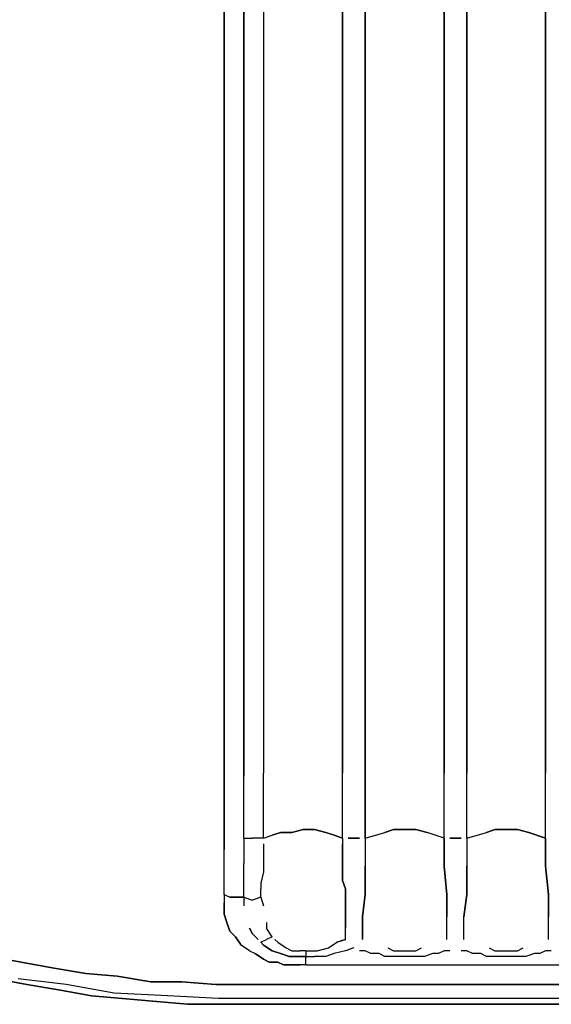
# Model space of a CAD drawing. Units: millimetres. Extents: x 123910 to 142833, y 3688 to 16291.
# Drawn here: x 134579 to 134685, y 11125 to 11322 of the extents above; entities that cross this region are included whole.
import ezdxf

# ---------------------------------------------------------------- set-up
doc = ezdxf.new("R2010")
doc.units = ezdxf.units.MM
doc.layers.add('DEFAULT', color=7, linetype='Continuous')
doc.layers.add('DiKom', color=7, linetype='Continuous')

# ---------------------------------------------------------------- blocks, each defined once
blk = doc.blocks.new('RC-20301')
at = {"layer": 'DiKom', "color": 7, "linetype": 'Continuous'}
for points in [[(153174.42, 11331.82), (153174.42, 11318.28)], [(153174.42, 11331.82), (153174.42, 11318.28)], [(153170.47, 11317.15), (153170.47, 11331.25)], [(153170.47, 11331.25), (153170.47, 11317.15)], [(153190.21, 11331.25), (153190.21, 11317.15)], [(153190.21, 11317.15), (153190.21, 11331.25)], [(153194.72, 11317.15), (153194.72, 11331.25)], [(153194.72, 11331.25), (153194.72, 11317.15)], [(153210.52, 11331.25), (153210.52, 11317.15)], [(153210.52, 11317.15), (153210.52, 11331.25)], [(153215.03, 11317.15), (153215.03, 11331.25)], [(153215.03, 11331.25), (153215.03, 11317.15)], [(153230.82, 11331.25), (153230.82, 11317.15)], [(153230.82, 11317.15), (153230.82, 11331.25)], [(153166.52, 11316.59), (153166.52, 11325.61)], [(153166.52, 11325.61), (153166.52, 11316.59)], [(153174.42, 11318.28), (153174.42, 11304.74)], [(153174.42, 11318.28), (153174.42, 11304.74)], [(153166.52, 11307), (153166.52, 11316.59)], [(153166.52, 11316.59), (153166.52, 11307)], [(153170.47, 11303.62), (153170.47, 11317.15)], [(153170.47, 11317.15), (153170.47, 11303.62)], [(153190.21, 11317.15), (153190.21, 11303.62)], [(153190.21, 11303.62), (153190.21, 11317.15)], [(153194.72, 11303.62), (153194.72, 11317.15)], [(153194.72, 11317.15), (153194.72, 11303.62)], [(153210.52, 11317.15), (153210.52, 11303.62)], [(153210.52, 11303.62), (153210.52, 11317.15)], [(153215.03, 11303.62), (153215.03, 11317.15)], [(153215.03, 11317.15), (153215.03, 11303.62)], [(153230.82, 11317.15), (153230.82, 11303.62)], [(153230.82, 11303.62), (153230.82, 11317.15)], [(153166.52, 11297.41), (153166.52, 11307)], [(153166.52, 11307), (153166.52, 11297.41)], [(153174.42, 11304.74), (153174.42, 11291.21)], [(153174.42, 11304.74), (153174.42, 11291.21)], [(153170.47, 11289.51), (153170.47, 11303.62)], [(153170.47, 11303.62), (153170.47, 11289.51)], [(153190.21, 11303.62), (153190.21, 11290.08)], [(153190.21, 11290.08), (153190.21, 11303.62)], [(153194.72, 11290.08), (153194.72, 11303.62)], [(153194.72, 11303.62), (153194.72, 11290.08)], [(153210.52, 11303.62), (153210.52, 11290.08)], [(153210.52, 11290.08), (153210.52, 11303.62)], [(153215.03, 11290.08), (153215.03, 11303.62)], [(153215.03, 11303.62), (153215.03, 11290.08)], [(153230.82, 11303.62), (153230.82, 11290.08)], [(153230.82, 11290.08), (153230.82, 11303.62)], [(153166.52, 11287.82), (153166.52, 11297.41)], [(153166.52, 11297.41), (153166.52, 11287.82)], [(153174.42, 11291.21), (153174.42, 11277.67)], [(153174.42, 11291.21), (153174.42, 11277.67)], [(153170.47, 11275.98), (153170.47, 11289.51)], [(153170.47, 11289.51), (153170.47, 11275.98)], [(153190.21, 11290.08), (153190.21, 11276.54)], [(153190.21, 11276.54), (153190.21, 11290.08)], [(153194.72, 11276.54), (153194.72, 11290.08)], [(153194.72, 11290.08), (153194.72, 11276.54)], [(153210.52, 11290.08), (153210.52, 11276.54)], [(153210.52, 11276.54), (153210.52, 11290.08)], [(153215.03, 11276.54), (153215.03, 11290.08)], [(153215.03, 11290.08), (153215.03, 11276.54)], [(153230.82, 11290.08), (153230.82, 11276.54)], [(153230.82, 11276.54), (153230.82, 11290.08)], [(153166.52, 11278.23), (153166.52, 11287.82)], [(153166.52, 11287.82), (153166.52, 11278.23)], [(153166.52, 11268.08), (153166.52, 11278.23)], [(153166.52, 11278.23), (153166.52, 11268.08)], [(153174.42, 11277.67), (153174.42, 11264.13)], [(153174.42, 11277.67), (153174.42, 11264.13)], [(153190.21, 11276.54), (153190.21, 11263)], [(153190.21, 11263), (153190.21, 11276.54)], [(153194.72, 11263), (153194.72, 11276.54)], [(153194.72, 11276.54), (153194.72, 11263)], [(153210.52, 11276.54), (153210.52, 11263)], [(153210.52, 11263), (153210.52, 11276.54)], [(153215.03, 11263), (153215.03, 11276.54)], [(153215.03, 11276.54), (153215.03, 11263)], [(153230.82, 11276.54), (153230.82, 11263)], [(153230.82, 11263), (153230.82, 11276.54)], [(153170.47, 11262.44), (153170.47, 11275.98)], [(153170.47, 11275.98), (153170.47, 11262.44)], [(153166.52, 11258.49), (153166.52, 11268.08)], [(153166.52, 11268.08), (153166.52, 11258.49)], [(153174.42, 11264.13), (153174.42, 11250.59)], [(153174.42, 11264.13), (153174.42, 11250.59)], [(153190.21, 11263), (153190.21, 11249.47)], [(153190.21, 11249.47), (153190.21, 11263)], [(153194.72, 11249.47), (153194.72, 11263)], [(153194.72, 11263), (153194.72, 11249.47)], [(153210.52, 11263), (153210.52, 11249.47)], [(153210.52, 11249.47), (153210.52, 11263)], [(153215.03, 11249.47), (153215.03, 11263)], [(153215.03, 11263), (153215.03, 11249.47)], [(153230.82, 11263), (153230.82, 11249.47)], [(153230.82, 11249.47), (153230.82, 11263)], [(153170.47, 11248.9), (153170.47, 11262.44)], [(153170.47, 11262.44), (153170.47, 11248.9)], [(153166.52, 11248.9), (153166.52, 11258.49)], [(153166.52, 11258.49), (153166.52, 11248.9)], [(153166.52, 11239.31), (153166.52, 11248.9)], [(153166.52, 11248.9), (153166.52, 11239.31)], [(153170.47, 11235.93), (153170.47, 11248.9)], [(153170.47, 11248.9), (153170.47, 11235.93)], [(153174.42, 11250.59), (153174.42, 11237.06)], [(153174.42, 11250.59), (153174.42, 11237.06)], [(153190.21, 11249.47), (153190.21, 11235.93)], [(153190.21, 11235.93), (153190.21, 11249.47)], [(153194.72, 11235.93), (153194.72, 11249.47)], [(153194.72, 11249.47), (153194.72, 11235.93)], [(153210.52, 11249.47), (153210.52, 11235.93)], [(153210.52, 11235.93), (153210.52, 11249.47)], [(153215.03, 11235.93), (153215.03, 11249.47)], [(153215.03, 11249.47), (153215.03, 11235.93)], [(153230.82, 11249.47), (153230.82, 11235.93)], [(153230.82, 11235.93), (153230.82, 11249.47)], [(153166.52, 11229.72), (153166.52, 11239.31)], [(153166.52, 11239.31), (153166.52, 11229.72)], [(153174.42, 11237.06), (153174.42, 11223.52)], [(153174.42, 11237.06), (153174.42, 11223.52)], [(153170.47, 11222.39), (153170.47, 11235.93)], [(153170.47, 11235.93), (153170.47, 11222.39)], [(153190.21, 11235.93), (153190.21, 11222.96)], [(153190.21, 11222.96), (153190.21, 11235.93)], [(153194.72, 11222.96), (153194.72, 11235.93)], [(153194.72, 11235.93), (153194.72, 11222.96)], [(153210.52, 11235.93), (153210.52, 11222.96)], [(153210.52, 11222.96), (153210.52, 11235.93)], [(153215.03, 11222.96), (153215.03, 11235.93)], [(153215.03, 11235.93), (153215.03, 11222.96)], [(153230.82, 11235.93), (153230.82, 11222.96)], [(153230.82, 11222.96), (153230.82, 11235.93)], [(153166.52, 11220.13), (153166.52, 11229.72)], [(153166.52, 11229.72), (153166.52, 11220.13)], [(153174.42, 11223.52), (153174.42, 11210.55)], [(153174.42, 11223.52), (153174.42, 11210.55)], [(153170.47, 11209.42), (153170.47, 11222.39)], [(153170.47, 11222.39), (153170.47, 11209.42)], [(153190.21, 11222.96), (153190.21, 11209.98)], [(153190.21, 11209.98), (153190.21, 11222.96)], [(153194.72, 11209.98), (153194.72, 11222.96)], [(153194.72, 11222.96), (153194.72, 11209.98)], [(153210.52, 11222.96), (153210.52, 11209.98)], [(153210.52, 11209.98), (153210.52, 11222.96)], [(153215.03, 11209.98), (153215.03, 11222.96)], [(153215.03, 11222.96), (153215.03, 11209.98)], [(153230.82, 11222.96), (153230.82, 11209.98)], [(153230.82, 11209.98), (153230.82, 11222.96)], [(153166.52, 11211.11), (153166.52, 11220.13)], [(153166.52, 11220.13), (153166.52, 11211.11)], [(153166.52, 11201.52), (153166.52, 11211.11)], [(153166.52, 11211.11), (153166.52, 11201.52)], [(153170.47, 11196.44), (153170.47, 11209.42)], [(153170.47, 11209.42), (153170.47, 11196.44)], [(153174.42, 11210.55), (153174.42, 11197.01)], [(153174.42, 11210.55), (153174.42, 11197.01)], [(153190.21, 11209.98), (153190.21, 11196.44)], [(153190.21, 11196.44), (153190.21, 11209.98)], [(153194.72, 11196.44), (153194.72, 11209.98)], [(153194.72, 11209.98), (153194.72, 11196.44)], [(153210.52, 11209.98), (153210.52, 11196.44)], [(153210.52, 11196.44), (153210.52, 11209.98)], [(153215.03, 11196.44), (153215.03, 11209.98)], [(153215.03, 11209.98), (153215.03, 11196.44)], [(153230.82, 11209.98), (153230.82, 11196.44)], [(153230.82, 11196.44), (153230.82, 11209.98)], [(153166.52, 11192.5), (153166.52, 11201.52)], [(153166.52, 11201.52), (153166.52, 11192.5)], [(153170.47, 11183.47), (153170.47, 11196.44)], [(153170.47, 11196.44), (153170.47, 11183.47)], [(153174.42, 11197.01), (153174.42, 11184.03)], [(153174.42, 11197.01), (153174.42, 11184.03)], [(153190.21, 11196.44), (153190.21, 11184.03)], [(153190.21, 11184.03), (153190.21, 11196.44)], [(153194.72, 11184.03), (153194.72, 11196.44)], [(153194.72, 11196.44), (153194.72, 11184.03)], [(153210.52, 11196.44), (153210.52, 11184.03)], [(153210.52, 11184.03), (153210.52, 11196.44)], [(153215.03, 11184.03), (153215.03, 11196.44)], [(153215.03, 11196.44), (153215.03, 11184.03)], [(153230.82, 11196.44), (153230.82, 11184.03)], [(153230.82, 11184.03), (153230.82, 11196.44)], [(153166.52, 11182.91), (153166.52, 11192.5)], [(153166.52, 11192.5), (153166.52, 11182.91)], [(153174.42, 11184.03), (153174.42, 11171.06)], [(153174.42, 11184.03), (153174.42, 11171.06)], [(153190.21, 11184.03), (153190.21, 11171.06)], [(153190.21, 11171.06), (153190.21, 11184.03)], [(153194.72, 11171.06), (153194.72, 11184.03)], [(153194.72, 11184.03), (153194.72, 11171.06)], [(153210.52, 11184.03), (153210.52, 11171.06)], [(153210.52, 11171.06), (153210.52, 11184.03)], [(153215.03, 11171.06), (153215.03, 11184.03)], [(153215.03, 11184.03), (153215.03, 11171.06)], [(153230.82, 11184.03), (153230.82, 11171.06)], [(153230.82, 11171.06), (153230.82, 11184.03)], [(153166.52, 11173.88), (153166.52, 11182.91)], [(153166.52, 11182.91), (153166.52, 11173.88)], [(153170.47, 11170.5), (153170.47, 11183.47)], [(153170.47, 11183.47), (153170.47, 11170.5)], [(153166.52, 11164.86), (153166.52, 11173.88)], [(153166.52, 11173.88), (153166.52, 11164.86)], [(153170.47, 11158.09), (153170.47, 11170.5)], [(153170.47, 11158.09), (153170.47, 11170.5)], [(153174.42, 11158.09), (153174.42, 11171.06)], [(153174.42, 11158.09), (153174.42, 11171.06)], [(153190.21, 11158.09), (153190.21, 11171.06)], [(153190.21, 11158.09), (153190.21, 11171.06)], [(153194.72, 11158.09), (153194.72, 11171.06)], [(153194.72, 11171.06), (153194.72, 11158.09)], [(153210.52, 11158.09), (153210.52, 11171.06)], [(153210.52, 11158.09), (153210.52, 11171.06)], [(153215.03, 11158.09), (153215.03, 11171.06)], [(153215.03, 11158.09), (153215.03, 11171.06)], [(153230.82, 11158.09), (153230.82, 11171.06)], [(153230.82, 11158.09), (153230.82, 11171.06)], [(153166.52, 11155.83), (153166.52, 11164.86)], [(153166.52, 11164.86), (153166.52, 11155.83)], [(153174.42, 11158.09), (153176.11, 11158.65)], [(153174.42, 11158.09), (153176.11, 11158.65)], [(153176.11, 11158.65), (153177.8, 11159.22)], [(153177.8, 11159.22), (153176.11, 11158.65)], [(153177.8, 11159.22), (153180.06, 11159.22)], [(153180.06, 11159.22), (153177.8, 11159.22)], [(153180.06, 11159.22), (153182.31, 11159.78)], [(153182.31, 11159.78), (153180.06, 11159.22)], [(153182.31, 11159.78), (153184.57, 11159.78)], [(153184.57, 11159.78), (153182.31, 11159.78)], [(153184.57, 11159.78), (153186.83, 11159.22)], [(153186.83, 11159.22), (153184.57, 11159.78)], [(153186.83, 11159.22), (153188.52, 11158.65)], [(153188.52, 11158.65), (153186.83, 11159.22)], [(153188.52, 11158.65), (153190.21, 11158.09)], [(153190.21, 11158.09), (153188.52, 11158.65)], [(153194.72, 11158.09), (153198.67, 11159.22)], [(153194.72, 11158.09), (153198.67, 11159.22)], [(153200.36, 11159.78), (153198.67, 11159.22)], [(153198.67, 11159.22), (153200.36, 11159.78)], [(153202.62, 11159.78), (153200.36, 11159.78)], [(153200.36, 11159.78), (153202.62, 11159.78)], [(153204.88, 11159.78), (153202.62, 11159.78)], [(153202.62, 11159.78), (153204.88, 11159.78)], [(153207.13, 11159.22), (153204.88, 11159.78)], [(153204.88, 11159.78), (153207.13, 11159.22)], [(153210.52, 11158.09), (153207.13, 11159.22)], [(153210.52, 11158.09), (153207.13, 11159.22)], [(153215.03, 11158.09), (153218.98, 11159.22)], [(153215.03, 11158.09), (153218.98, 11159.22)], [(153218.98, 11159.22), (153220.67, 11159.78)], [(153220.67, 11159.78), (153218.98, 11159.22)], [(153220.67, 11159.78), (153222.93, 11159.78)], [(153222.93, 11159.78), (153220.67, 11159.78)], [(153222.93, 11159.78), (153225.18, 11159.78)], [(153225.18, 11159.78), (153222.93, 11159.78)], [(153225.18, 11159.78), (153227.44, 11159.22)], [(153227.44, 11159.22), (153225.18, 11159.78)], [(153227.44, 11159.22), (153230.82, 11158.09)], [(153230.82, 11158.09), (153227.44, 11159.22)], [(153170.47, 11158.09), (153172.16, 11158.09)], [(153170.47, 11158.09), (153170.47, 11153.01)], [(153170.47, 11158.09), (153172.16, 11158.09)], [(153170.47, 11158.09), (153170.47, 11153.01)], [(153174.42, 11158.09), (153172.16, 11158.09)], [(153174.42, 11158.09), (153172.16, 11158.09)], [(153174.42, 11156.96), (153174.42, 11155.27)], [(153174.42, 11156.96), (153174.42, 11155.27)], [(153190.21, 11158.09), (153190.21, 11156.96)], [(153190.21, 11158.09), (153190.21, 11156.96)], [(153190.21, 11156.96), (153190.21, 11155.27)], [(153190.21, 11155.27), (153190.21, 11156.96)], [(153191.34, 11158.09), (153192.47, 11158.09)], [(153192.47, 11158.09), (153191.34, 11158.09)], [(153192.47, 11158.09), (153193.59, 11158.09)], [(153193.59, 11158.09), (153192.47, 11158.09)], [(153194.72, 11158.09), (153194.72, 11152.45)], [(153194.72, 11158.09), (153194.72, 11152.45)], [(153210.52, 11152.45), (153210.52, 11158.09)], [(153210.52, 11158.09), (153210.52, 11152.45)], [(153211.64, 11158.09), (153212.77, 11158.09)], [(153212.77, 11158.09), (153211.64, 11158.09)], [(153212.77, 11158.09), (153213.9, 11158.09)], [(153213.9, 11158.09), (153212.77, 11158.09)], [(153215.03, 11158.09), (153215.03, 11152.45)], [(153215.03, 11158.09), (153215.03, 11152.45)], [(153230.82, 11152.45), (153230.82, 11158.09)], [(153230.82, 11158.09), (153230.82, 11152.45)], [(153166.52, 11146.81), (153166.52, 11155.83)], [(153166.52, 11146.81), (153166.52, 11155.83)], [(153174.42, 11155.27), (153174.42, 11153.58)], [(153174.42, 11155.27), (153174.42, 11153.58)], [(153190.21, 11155.27), (153190.21, 11154.14)], [(153190.21, 11154.14), (153190.21, 11155.27)], [(153170.47, 11146.24), (153170.47, 11153.01)], [(153170.47, 11146.24), (153170.47, 11153.01)], [(153174.42, 11153.58), (153174.42, 11151.32)], [(153174.42, 11153.58), (153174.42, 11151.32)], [(153190.21, 11154.14), (153190.21, 11152.45)], [(153190.21, 11152.45), (153190.21, 11154.14)], [(153190.21, 11152.45), (153190.21, 11150.76)], [(153190.21, 11150.76), (153190.21, 11152.45)], [(153194.72, 11152.45), (153194.72, 11146.81)], [(153194.72, 11146.81), (153194.72, 11152.45)], [(153211.08, 11146.81), (153210.52, 11152.45)], [(153210.52, 11152.45), (153211.08, 11146.81)], [(153215.03, 11152.45), (153215.03, 11146.81)], [(153215.03, 11146.81), (153215.03, 11152.45)], [(153231.39, 11146.81), (153230.82, 11152.45)], [(153230.82, 11152.45), (153231.39, 11146.81)], [(153174.42, 11151.32), (153173.85, 11149.06)], [(153174.42, 11151.32), (153173.85, 11149.06)], [(153190.21, 11150.76), (153190.21, 11149.63)], [(153190.21, 11149.63), (153190.21, 11150.76)], [(153173.85, 11149.06), (153173.85, 11147.93)], [(153173.85, 11149.06), (153173.85, 11147.93)], [(153190.21, 11149.63), (153190.77, 11147.93)], [(153190.77, 11147.93), (153190.21, 11149.63)], [(153166.52, 11146.81), (153167.65, 11146.24)], [(153166.52, 11146.81), (153166.52, 11145.11)], [(153166.52, 11146.81), (153167.65, 11146.24)], [(153166.52, 11146.81), (153166.52, 11145.11)], [(153173.85, 11146.24), (153173.85, 11147.93)], [(153173.85, 11146.24), (153173.85, 11147.93)], [(153190.77, 11147.93), (153190.77, 11146.81)], [(153190.77, 11146.81), (153190.77, 11147.93)], [(153190.77, 11146.81), (153190.77, 11144.55)], [(153190.77, 11144.55), (153190.77, 11146.81)], [(153194.72, 11146.81), (153194.16, 11142.29)], [(153194.16, 11142.29), (153194.72, 11146.81)], [(153211.08, 11142.29), (153211.08, 11146.81)], [(153211.08, 11146.81), (153211.08, 11142.29)], [(153215.03, 11146.81), (153214.46, 11142.29)], [(153214.46, 11142.29), (153215.03, 11146.81)], [(153231.39, 11142.29), (153231.39, 11146.81)], [(153231.39, 11146.81), (153231.39, 11142.29)], [(153166.52, 11143.99), (153166.52, 11145.11)], [(153166.52, 11145.11), (153166.52, 11143.99)], [(153167.65, 11146.24), (153169.34, 11146.24)], [(153169.34, 11146.24), (153167.65, 11146.24)], [(153169.34, 11146.24), (153170.47, 11146.24)], [(153170.47, 11146.24), (153169.34, 11146.24)], [(153170.47, 11146.24), (153172.16, 11145.68)], [(153170.47, 11146.24), (153170.47, 11144.55)], [(153170.47, 11146.24), (153172.16, 11145.68)], [(153170.47, 11146.24), (153170.47, 11144.55)], [(153173.85, 11146.24), (153172.16, 11145.68)], [(153173.85, 11146.24), (153172.16, 11145.68)], [(153173.85, 11146.24), (153174.42, 11144.55)], [(153173.85, 11146.24), (153174.42, 11144.55)], [(153190.77, 11144.55), (153190.77, 11142.29)], [(153190.77, 11142.29), (153190.77, 11144.55)], [(153166.52, 11142.86), (153166.52, 11143.99)], [(153166.52, 11143.99), (153166.52, 11142.86)], [(153167.08, 11141.17), (153166.52, 11142.86)], [(153166.52, 11142.86), (153167.08, 11141.17)], [(153167.65, 11139.47), (153167.08, 11141.17)], [(153167.08, 11141.17), (153167.65, 11139.47)], [(153174.98, 11141.17), (153174.98, 11140.04)], [(153174.98, 11141.17), (153174.98, 11140.04)], [(153190.77, 11142.29), (153190.77, 11140.04)], [(153190.77, 11140.04), (153190.77, 11142.29)], [(153194.16, 11142.29), (153194.16, 11137.78)], [(153194.16, 11137.78), (153194.16, 11142.29)], [(153211.08, 11137.78), (153211.08, 11142.29)], [(153211.08, 11137.78), (153211.08, 11142.29)], [(153214.46, 11137.78), (153214.46, 11142.29)], [(153214.46, 11137.78), (153214.46, 11142.29)], [(153231.39, 11137.78), (153231.39, 11142.29)], [(153231.39, 11137.78), (153231.39, 11142.29)], [(153168.78, 11138.35), (153167.65, 11139.47)], [(153167.65, 11139.47), (153168.78, 11138.35)], [(153172.16, 11138.91), (153171.6, 11140.04)], [(153171.6, 11140.04), (153172.16, 11138.91)], [(153173.29, 11137.78), (153172.16, 11138.91)], [(153172.16, 11138.91), (153173.29, 11137.78)], [(153176.11, 11138.35), (153174.98, 11140.04)], [(153176.11, 11138.35), (153174.98, 11140.04)], [(153190.77, 11137.78), (153190.77, 11140.04)], [(153190.77, 11137.78), (153190.77, 11140.04)], [(153169.9, 11136.65), (153168.78, 11138.35)], [(153168.78, 11138.35), (153169.9, 11136.65)], [(153171.6, 11135.53), (153169.9, 11136.65)], [(153171.6, 11135.53), (153169.9, 11136.65)], [(153173.85, 11137.22), (153174.98, 11137.78)], [(153173.85, 11137.22), (153174.98, 11137.78)], [(153173.85, 11137.22), (153174.42, 11136.65)], [(153173.85, 11137.22), (153174.42, 11136.65)], [(153176.11, 11135.53), (153174.42, 11136.65)], [(153174.42, 11136.65), (153176.11, 11135.53)], [(153176.11, 11138.35), (153174.98, 11137.78)], [(153176.11, 11138.35), (153174.98, 11137.78)], [(153176.67, 11137.78), (153177.24, 11137.22)], [(153176.67, 11137.78), (153177.24, 11137.22)], [(153177.24, 11137.22), (153178.93, 11136.09)], [(153177.24, 11137.22), (153178.93, 11136.09)], [(153187.39, 11136.09), (153189.08, 11137.22)], [(153187.39, 11136.09), (153189.08, 11137.22)], [(153190.77, 11137.78), (153189.08, 11137.22)], [(153189.08, 11137.22), (153190.77, 11137.78)], [(153171.6, 11135.53), (153172.72, 11134.96)], [(153171.6, 11135.53), (153172.72, 11134.96)], [(153174.42, 11133.83), (153172.72, 11134.96)], [(153172.72, 11134.96), (153174.42, 11133.83)], [(153177.8, 11134.96), (153176.11, 11135.53)], [(153176.11, 11135.53), (153177.8, 11134.96)], [(153179.49, 11134.4), (153177.8, 11134.96)], [(153177.8, 11134.96), (153179.49, 11134.4)], [(153178.93, 11136.09), (153180.06, 11135.53)], [(153178.93, 11136.09), (153180.06, 11135.53)], [(153180.06, 11135.53), (153181.75, 11135.53)], [(153180.06, 11135.53), (153181.75, 11135.53)], [(153182.88, 11135.53), (153181.75, 11135.53)], [(153182.88, 11135.53), (153181.75, 11135.53)], [(153182.88, 11135.53), (153185.13, 11135.53)], [(153182.88, 11135.53), (153182.88, 11134.4)], [(153182.88, 11135.53), (153182.88, 11134.4)], [(153182.88, 11135.53), (153185.13, 11135.53)], [(153185.13, 11135.53), (153187.39, 11136.09)], [(153185.13, 11135.53), (153187.39, 11136.09)], [(153188.52, 11134.96), (153186.83, 11134.4)], [(153188.52, 11134.96), (153186.83, 11134.4)], [(153190.77, 11135.53), (153188.52, 11134.96)], [(153190.77, 11135.53), (153188.52, 11134.96)], [(153192.47, 11136.09), (153190.77, 11135.53)], [(153192.47, 11136.09), (153190.77, 11135.53)], [(153194.72, 11135.53), (153193.59, 11135.53)], [(153194.72, 11135.53), (153193.59, 11135.53)], [(153195.85, 11134.96), (153194.72, 11135.53)], [(153195.85, 11134.96), (153194.72, 11135.53)], [(153197.54, 11134.96), (153195.85, 11134.96)], [(153197.54, 11134.96), (153195.85, 11134.96)], [(153198.67, 11134.4), (153197.54, 11134.96)], [(153198.67, 11134.4), (153197.54, 11134.96)], [(153199.24, 11136.09), (153200.36, 11135.53)], [(153199.24, 11136.09), (153200.36, 11135.53)], [(153200.36, 11135.53), (153201.49, 11135.53)], [(153200.36, 11135.53), (153201.49, 11135.53)], [(153201.49, 11135.53), (153202.62, 11135.53)], [(153201.49, 11135.53), (153202.62, 11135.53)], [(153202.62, 11135.53), (153203.75, 11135.53)], [(153202.62, 11135.53), (153203.75, 11135.53)], [(153203.75, 11135.53), (153204.88, 11135.53)], [(153203.75, 11135.53), (153204.88, 11135.53)], [(153204.88, 11135.53), (153206, 11136.09)], [(153204.88, 11135.53), (153206, 11136.09)], [(153208.26, 11134.96), (153206.57, 11134.4)], [(153208.26, 11134.96), (153206.57, 11134.4)], [(153209.39, 11134.96), (153208.26, 11134.96)], [(153209.39, 11134.96), (153208.26, 11134.96)], [(153210.52, 11135.53), (153209.39, 11134.96)], [(153210.52, 11135.53), (153209.39, 11134.96)], [(153211.64, 11135.53), (153210.52, 11135.53)], [(153211.64, 11135.53), (153210.52, 11135.53)], [(153215.03, 11135.53), (153213.9, 11135.53)], [(153215.03, 11135.53), (153213.9, 11135.53)], [(153216.16, 11134.96), (153215.03, 11135.53)], [(153216.16, 11134.96), (153215.03, 11135.53)], [(153217.85, 11134.96), (153216.16, 11134.96)], [(153217.85, 11134.96), (153216.16, 11134.96)], [(153218.98, 11134.4), (153217.85, 11134.96)], [(153218.98, 11134.4), (153217.85, 11134.96)], [(153219.54, 11136.09), (153220.67, 11135.53)], [(153219.54, 11136.09), (153220.67, 11135.53)], [(153220.67, 11135.53), (153221.8, 11135.53)], [(153220.67, 11135.53), (153221.8, 11135.53)], [(153221.8, 11135.53), (153222.93, 11135.53)], [(153221.8, 11135.53), (153222.93, 11135.53)], [(153222.93, 11135.53), (153224.05, 11135.53)], [(153222.93, 11135.53), (153224.05, 11135.53)], [(153224.05, 11135.53), (153225.18, 11135.53)], [(153224.05, 11135.53), (153225.18, 11135.53)], [(153225.18, 11135.53), (153226.31, 11136.09)], [(153225.18, 11135.53), (153226.31, 11136.09)], [(153228.57, 11134.96), (153226.87, 11134.4)], [(153228.57, 11134.96), (153226.87, 11134.4)], [(153229.69, 11134.96), (153228.57, 11134.96)], [(153229.69, 11134.96), (153228.57, 11134.96)], [(153230.82, 11135.53), (153229.69, 11134.96)], [(153230.82, 11135.53), (153229.69, 11134.96)], [(153231.95, 11135.53), (153230.82, 11135.53)], [(153231.95, 11135.53), (153230.82, 11135.53)], [(153119.7, 11134.4), (153125.91, 11133.27)], [(153125.91, 11133.27), (153119.7, 11134.4)], [(153125.91, 11133.27), (153132.11, 11132.14)], [(153132.11, 11132.14), (153125.91, 11133.27)], [(153175.54, 11133.27), (153174.42, 11133.83)], [(153174.42, 11133.83), (153175.54, 11133.27)], [(153177.24, 11133.27), (153175.54, 11133.27)], [(153175.54, 11133.27), (153177.24, 11133.27)], [(153178.36, 11132.71), (153177.24, 11133.27)], [(153177.24, 11133.27), (153178.36, 11132.71)], [(153180.06, 11132.71), (153178.36, 11132.71)], [(153178.36, 11132.71), (153180.06, 11132.71)], [(153181.19, 11134.4), (153179.49, 11134.4)], [(153179.49, 11134.4), (153181.19, 11134.4)], [(153181.75, 11132.71), (153180.06, 11132.71)], [(153180.06, 11132.71), (153181.75, 11132.71)], [(153182.88, 11134.4), (153181.19, 11134.4)], [(153181.19, 11134.4), (153182.88, 11134.4)], [(153182.88, 11132.71), (153181.75, 11132.71)], [(153182.88, 11132.71), (153181.75, 11132.71)], [(153182.88, 11134.4), (153184.57, 11134.4)], [(153182.88, 11134.4), (153184.57, 11134.4)], [(153182.88, 11132.71), (153182.88, 11134.4)], [(153182.88, 11132.71), (153182.88, 11134.4)], [(153182.88, 11132.71), (153190.21, 11132.71)], [(153182.88, 11132.71), (153190.21, 11132.71)], [(153185.7, 11134.4), (153184.57, 11134.4)], [(153185.7, 11134.4), (153184.57, 11134.4)], [(153186.83, 11134.4), (153185.7, 11134.4)], [(153186.83, 11134.4), (153185.7, 11134.4)], [(153190.21, 11132.71), (153198.11, 11132.71)], [(153190.21, 11132.71), (153198.11, 11132.71)], [(153198.11, 11132.71), (153205.44, 11132.71)], [(153198.11, 11132.71), (153205.44, 11132.71)], [(153199.8, 11134.4), (153198.67, 11134.4)], [(153199.8, 11134.4), (153198.67, 11134.4)], [(153201.49, 11134.4), (153199.8, 11134.4)], [(153201.49, 11134.4), (153199.8, 11134.4)], [(153202.62, 11134.4), (153201.49, 11134.4)], [(153202.62, 11134.4), (153201.49, 11134.4)], [(153204.31, 11134.4), (153202.62, 11134.4)], [(153204.31, 11134.4), (153202.62, 11134.4)], [(153205.44, 11134.4), (153204.31, 11134.4)], [(153205.44, 11134.4), (153204.31, 11134.4)], [(153206.57, 11134.4), (153205.44, 11134.4)], [(153206.57, 11134.4), (153205.44, 11134.4)], [(153205.44, 11132.71), (153213.34, 11132.71)], [(153205.44, 11132.71), (153213.34, 11132.71)], [(153213.34, 11132.71), (153220.67, 11132.71)], [(153213.34, 11132.71), (153220.67, 11132.71)], [(153220.11, 11134.4), (153218.98, 11134.4)], [(153220.11, 11134.4), (153218.98, 11134.4)], [(153221.8, 11134.4), (153220.11, 11134.4)], [(153221.8, 11134.4), (153220.11, 11134.4)], [(153220.67, 11132.71), (153228, 11132.71)], [(153220.67, 11132.71), (153228, 11132.71)], [(153222.93, 11134.4), (153221.8, 11134.4)], [(153222.93, 11134.4), (153221.8, 11134.4)], [(153224.62, 11134.4), (153222.93, 11134.4)], [(153224.62, 11134.4), (153222.93, 11134.4)], [(153225.75, 11134.4), (153224.62, 11134.4)], [(153225.75, 11134.4), (153224.62, 11134.4)], [(153226.87, 11134.4), (153225.75, 11134.4)], [(153226.87, 11134.4), (153225.75, 11134.4)], [(153228, 11132.71), (153235.9, 11132.71)], [(153228, 11132.71), (153235.9, 11132.71)], [(153132.11, 11132.14), (153138.88, 11131.01)], [(153138.88, 11131.01), (153132.11, 11132.14)], [(153138.88, 11131.01), (153145.09, 11130.45)], [(153145.09, 11130.45), (153138.88, 11131.01)], [(153120.83, 11129.89), (153127.04, 11128.76)], [(153127.04, 11128.76), (153120.83, 11129.89)], [(153134.93, 11128.76), (153125.34, 11129.89)], [(153127.04, 11128.76), (153133.8, 11127.63)], [(153133.8, 11127.63), (153127.04, 11128.76)], [(153144.52, 11127.06), (153134.93, 11128.76)], [(153145.09, 11130.45), (153151.85, 11129.32)], [(153151.85, 11129.32), (153145.09, 11130.45)], [(153151.85, 11129.32), (153158.06, 11129.32)], [(153158.06, 11129.32), (153151.85, 11129.32)], [(153158.06, 11129.32), (153164.83, 11128.76)], [(153164.83, 11128.76), (153158.06, 11129.32)], [(153164.83, 11128.76), (153171.6, 11128.76)], [(153171.6, 11128.76), (153164.83, 11128.76)], [(153171.6, 11128.76), (153176.11, 11128.76)], [(153176.11, 11128.76), (153171.6, 11128.76)], [(153176.11, 11128.76), (153180.62, 11128.76)], [(153180.62, 11128.76), (153176.11, 11128.76)], [(153180.62, 11128.76), (153185.13, 11128.76)], [(153185.13, 11128.76), (153180.62, 11128.76)], [(153185.13, 11128.76), (153189.65, 11128.76)], [(153189.65, 11128.76), (153185.13, 11128.76)], [(153189.65, 11128.76), (153193.59, 11128.76)], [(153193.59, 11128.76), (153189.65, 11128.76)], [(153193.59, 11128.76), (153198.11, 11128.76)], [(153198.11, 11128.76), (153193.59, 11128.76)], [(153198.11, 11128.76), (153202.62, 11128.76)], [(153202.62, 11128.76), (153198.11, 11128.76)], [(153202.62, 11128.76), (153207.13, 11128.76)], [(153207.13, 11128.76), (153202.62, 11128.76)], [(153207.13, 11128.76), (153211.64, 11128.76)], [(153211.64, 11128.76), (153207.13, 11128.76)], [(153211.64, 11128.76), (153216.16, 11128.76)], [(153216.16, 11128.76), (153211.64, 11128.76)], [(153216.16, 11128.76), (153220.67, 11128.76)], [(153220.67, 11128.76), (153216.16, 11128.76)], [(153220.67, 11128.76), (153225.18, 11128.76)], [(153225.18, 11128.76), (153220.67, 11128.76)], [(153225.18, 11128.76), (153229.69, 11128.76)], [(153229.69, 11128.76), (153225.18, 11128.76)], [(153229.69, 11128.76), (153234.21, 11128.76)], [(153234.21, 11128.76), (153229.69, 11128.76)], [(153133.8, 11127.63), (153140.01, 11126.5)], [(153140.01, 11126.5), (153133.8, 11127.63)], [(153155.24, 11126.5), (153144.52, 11127.06)], [(153140.01, 11126.5), (153146.21, 11125.94)], [(153146.21, 11125.94), (153140.01, 11126.5)], [(153146.21, 11125.94), (153152.98, 11125.37)], [(153152.98, 11125.37), (153146.21, 11125.94)], [(153152.98, 11125.37), (153159.19, 11124.81)], [(153159.19, 11124.81), (153152.98, 11125.37)], [(153165.39, 11125.94), (153155.24, 11126.5)], [(153159.19, 11124.81), (153165.39, 11124.81)], [(153165.39, 11124.81), (153159.19, 11124.81)], [(153171.6, 11125.94), (153165.39, 11125.94)], [(153165.39, 11124.81), (153171.6, 11124.81)], [(153171.6, 11124.81), (153165.39, 11124.81)], [(153176.11, 11125.94), (153171.6, 11125.94)], [(153171.6, 11124.81), (153176.11, 11124.81)], [(153176.11, 11124.81), (153171.6, 11124.81)], [(153186.26, 11125.94), (153176.11, 11125.94)], [(153176.11, 11124.81), (153180.62, 11124.81)], [(153180.62, 11124.81), (153176.11, 11124.81)], [(153180.62, 11124.81), (153185.13, 11124.81)], [(153185.13, 11124.81), (153180.62, 11124.81)], [(153185.13, 11124.81), (153189.65, 11124.81)], [(153189.65, 11124.81), (153185.13, 11124.81)], [(153196.41, 11125.94), (153186.26, 11125.94)], [(153189.65, 11124.81), (153193.59, 11124.81)], [(153193.59, 11124.81), (153189.65, 11124.81)], [(153193.59, 11124.81), (153198.11, 11124.81)], [(153198.11, 11124.81), (153193.59, 11124.81)], [(153206.57, 11125.94), (153196.41, 11125.94)], [(153198.11, 11124.81), (153202.62, 11124.81)], [(153202.62, 11124.81), (153198.11, 11124.81)], [(153202.62, 11124.81), (153207.13, 11124.81)], [(153207.13, 11124.81), (153202.62, 11124.81)], [(153217.85, 11125.94), (153206.57, 11125.94)], [(153207.13, 11124.81), (153211.64, 11124.81)], [(153211.64, 11124.81), (153207.13, 11124.81)], [(153211.64, 11124.81), (153216.16, 11124.81)], [(153216.16, 11124.81), (153211.64, 11124.81)], [(153216.16, 11124.81), (153220.67, 11124.81)], [(153220.67, 11124.81), (153216.16, 11124.81)], [(153228, 11125.94), (153217.85, 11125.94)], [(153220.67, 11124.81), (153225.18, 11124.81)], [(153225.18, 11124.81), (153220.67, 11124.81)], [(153225.18, 11124.81), (153229.69, 11124.81)], [(153229.69, 11124.81), (153225.18, 11124.81)], [(153238.72, 11125.94), (153228, 11125.94)], [(153229.69, 11124.81), (153234.21, 11124.81)], [(153234.21, 11124.81), (153229.69, 11124.81)]]:
    blk.add_lwpolyline(points, dxfattribs=at)

msp = doc.modelspace()

# ---------------------------------------------------------------- block references
at = {"layer": 'DEFAULT'}
msp.add_blockref('RC-20301', (-18547.12, 0), dxfattribs=at)

doc.saveas('drawing.dxf')
